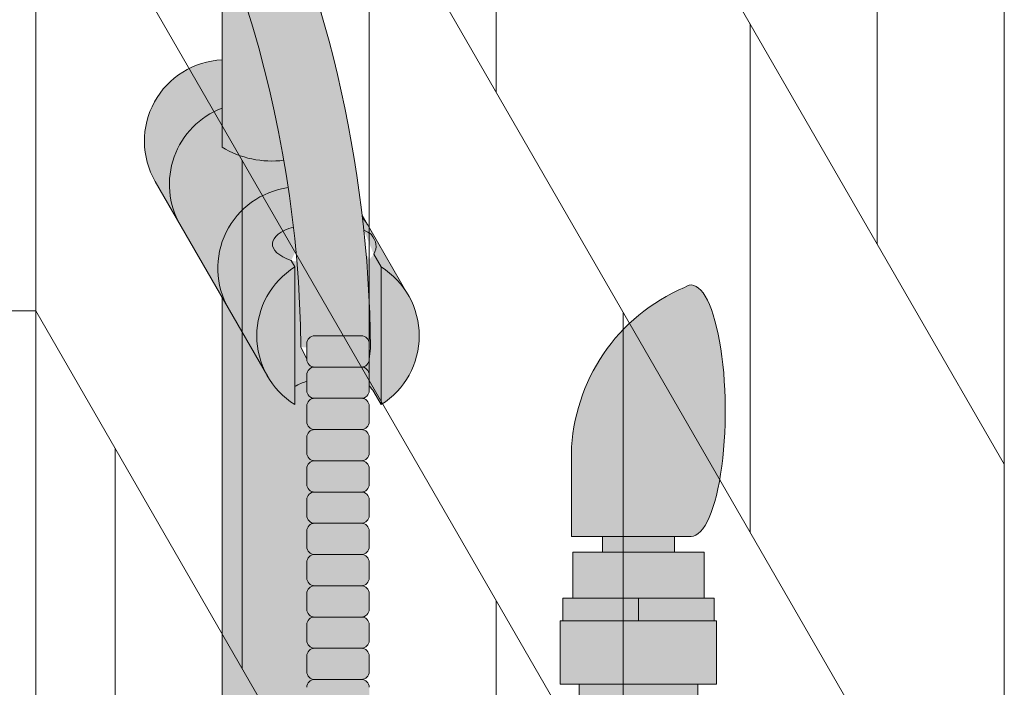
# Model space of a CAD drawing. Units: inches. Extents: x -4 to 891, y -14 to 291.
# Drawn here: x 365 to 373, y 240 to 245 of the extents above; entities that cross this region are included whole.
import ezdxf

# ---------------------------------------------------------------- set-up
doc = ezdxf.new("R2010")
doc.units = ezdxf.units.IN
doc.header["$LTSCALE"] = 0.375
doc.header["$MEASUREMENT"] = 0
doc.layers.add('FILL1', color=254, linetype='Continuous', lineweight=13)
doc.layers.add('OBJECT', color=7, linetype='Continuous', lineweight=13)

# ---------------------------------------------------------------- blocks, each defined once
blk = doc.blocks.new('ACXSYM1001 ISO')
at = {"layer": 'FILL1'}
h = blk.add_hatch(color=256, dxfattribs=at)
edge = h.paths.add_edge_path()
edge.add_ellipse((-0.15625, 43), major_axis=(2.057527433826359e-15, -0.7822822708438589), ratio=0.2795258894038889, start_angle=359.9999999999999, end_angle=539.9999999999992)
edge.add_ellipse((-0.15625, 43), major_axis=(2.057527433826359e-15, -0.7822822708438589), ratio=0.2795258894038889, start_angle=539.9999999999992, end_angle=581.1972659743215)
edge.add_line((-0.3002765529108729, 43.58862543093161), (-0.1562500000000808, 43.58862543093162))
edge.add_ellipse((-0.15625, 43), major_axis=(1.548178985423311e-15, -0.5886254309316294), ratio=0.2795258894038889, start_angle=0, end_angle=180, ccw=False)
edge.add_line((-0.15625, 42.41137456906836), (-0.3002765529107938, 42.41137456906836))
edge.add_ellipse((-0.15625, 43), major_axis=(2.057527433826359e-15, -0.7822822708438589), ratio=0.2795258894038889, start_angle=318.8027340256784, end_angle=359.9999999999999)
edge = h.paths.add_edge_path()
edge.add_ellipse((-0.15625, 43), major_axis=(1.548178985423311e-15, -0.5886254309316294), ratio=0.2795258894038889, start_angle=0, end_angle=180)
edge.add_line((-0.15625, 43.58862543093161), (-1.077571476022872, 43.58862543093162))
edge.add_line((-1.077571476022968, 43.58862543093161), (-1.077571476022968, 43.54663600975729))
edge.add_arc((-1.140071476022968, 43.54663600975732), 0.06250000000011369, 270.0000000001563, 359.99999999997397, ccw=False)
edge.add_arc((-1.14007147602274, 43.42163600975744), 0.06249999999977262, 2.5977442419389263e-11, 90.00000000015632, ccw=False)
edge.add_line((-1.077571476022968, 43.42163600975746), (-1.077571476022968, 43.29663600975741))
edge.add_arc((-1.140071476022968, 43.29663600975744), 0.06250000000011369, 270.0000000001563, 359.99999999997397, ccw=False)
edge.add_arc((-1.14007147602274, 43.17163600975755), 0.06249999999977262, 2.5977442419389263e-11, 90.00000000015632, ccw=False)
edge.add_line((-1.077571476022968, 43.17163600975758), (-1.077571476022968, 43.04663600975752))
edge.add_arc((-1.140071476022968, 43.04663600975755), 0.06250000000011369, 270.0000000001563, 359.99999999997397, ccw=False)
edge.add_arc((-1.14007147602274, 42.92163600975766), 0.06249999999977262, 2.5977442419389263e-11, 90.00000000015632, ccw=False)
edge.add_line((-1.077571476022968, 42.92163600975769), (-1.077571476022968, 42.79663600975763))
edge.add_arc((-1.140071476022968, 42.79663600975766), 0.06250000000011369, 270.0000000001563, 359.99999999997397, ccw=False)
edge.add_arc((-1.14007147602274, 42.67163600975778), 0.06249999999977262, 2.5977442419389263e-11, 90.00000000015632, ccw=False)
edge.add_line((-1.077571476022968, 42.6716360097578), (-1.077571476022968, 42.54663600975775))
edge.add_arc((-1.140071476022968, 42.54663600975778), 0.06250000000011369, 270.0000000001563, 359.99999999997397, ccw=False)
edge.add_arc((-1.14007147602274, 42.42163600975789), 0.06249999999977262, 2.5977442419389263e-11, 90.00000000015632, ccw=False)
edge.add_line((-1.077571476022968, 42.42163600975792), (-1.077571476022968, 42.41137456906837))
edge.add_line((-1.077571476022968, 42.41137456906836), (-0.1562500000001146, 42.41137456906834))
edge = h.paths.add_edge_path()
edge.add_ellipse((0, 43), major_axis=(2.057527433826359e-15, -0.7822822708438589), ratio=0.2795258894038889, start_angle=0, end_angle=180)
edge.add_line((0, 43.78228227084384), (-0.1562499999999796, 43.78228227084384))
edge.add_ellipse((-0.15625, 43), major_axis=(2.057527433826359e-15, -0.7822822708438589), ratio=0.2795258894038889, start_angle=359.99999999999994, end_angle=540, ccw=False)
edge.add_line((-0.15625, 42.21771772915613), (2.042810365310288e-14, 42.21771772915613))
h.paths.add_polyline_path([(-1.51507147602274, 40.98413600975854, -0.3436758862996572), (-1.575679548323706, 41.03137456906836), (-2.256250000000136, 41.03137456906836), (-2.256250000000136, 40.93137456906837), (-1.576808097752064, 40.93137456906834, -0.3690970550823461)])
h.paths.add_polyline_path([(-1.577571476022513, 41.17163600975843, -0.4142135623733614), (-1.515071476022513, 41.23413600975843, -0.4142135623728285), (-1.577571476022513, 41.29663600975832), (-1.577571476022513, 41.42163600975832, -0.4142135623733614), (-1.515071476022513, 41.48413600975832, -0.4142135623728285), (-1.577571476022513, 41.5466360097582), (-1.577571476022513, 41.6716360097582, -0.4142135623733614), (-1.515071476022513, 41.7341360097582, -0.4142135623728285), (-1.577571476022513, 41.79663600975809), (-1.577571476022513, 41.92163600975809, -0.4142135623733614), (-1.515071476022513, 41.98413600975809, -0.4142135623728285), (-1.577571476022513, 42.04663600975798), (-1.577571476022513, 42.17163600975798, -0.4142135623733614), (-1.515071476022513, 42.23413600975798, -0.4142135623728285), (-1.577571476022513, 42.29663600975786), (-1.577571476022513, 42.42163600975786, -0.1865065611288609), (-1.561328775461106, 42.46366590683908, 0.2350703940753952), (-2.256250000000136, 42.41137456906836), (-2.256250000000136, 41.03137456906836), (-1.575679548323706, 41.03137456906836, -0.06174758539234895), (-1.577571476022513, 41.04663600975843)])
edge = h.paths.add_edge_path()
edge.add_ellipse((-2.706249999999955, 43), major_axis=(1.548178985423311e-15, -0.5886254309316294), ratio=0.2795258894038889, start_angle=0, end_angle=179.9999999999999)
edge.add_ellipse((-2.706249999999955, 43), major_axis=(1.548178985423311e-15, -0.5886254309316294), ratio=0.2795258894038889, start_angle=179.9999999999999, end_angle=359.9999999999999)
edge = h.paths.add_edge_path()
edge.add_ellipse((-2.556250000000091, 43), major_axis=(1.548178985423311e-15, -0.5886254309316294), ratio=0.2795258894038889, start_angle=0, end_angle=180)
edge.add_line((-2.556250000000091, 43.58862543093161), (-2.706250000000068, 43.58862543093161))
edge.add_ellipse((-2.706249999999955, 43), major_axis=(1.548178985423311e-15, -0.5886254309316294), ratio=0.2795258894038889, start_angle=0, end_angle=179.9999999999999, ccw=False)
edge.add_line((-2.706249999999955, 42.41137456906836), (-2.556249999999975, 42.41137456906836))
edge = h.paths.add_edge_path()
edge.add_line((-1.577571476022513, 43.04663600975752), (-1.577571476022513, 43.17163600975752))
edge.add_arc((-1.515071476022513, 43.17163600975763), 0.06249999999988631, 90.00000000005213, 180.0000000001042, ccw=False)
edge.add_arc((-1.515071476022513, 43.29663600975741), 0.06249999999988633, 180, 269.9999999999479, ccw=False)
edge.add_line((-1.577571476022513, 43.29663600975741), (-1.577571476022513, 43.42163600975741))
edge.add_arc((-1.515071476022513, 43.42163600975752), 0.06249999999988631, 90.00000000005213, 180.0000000001042, ccw=False)
edge.add_arc((-1.51507147602274, 43.54663600975729), 0.06249999999988633, 194.7528066040111, 270.0000000000529, ccw=False)
edge.add_arc((-1.856250000000273, 44.26069742513616), 0.7821002272048913, 239.23997814117348, 291.0360442667646, ccw=False)
edge.add_line((-2.256250000000136, 43.58862543093161), (-2.556250000000122, 43.58862543093161))
edge.add_ellipse((-2.556250000000091, 43), major_axis=(1.548178985423311e-15, -0.5886254309316294), ratio=0.2795258894038889, start_angle=0, end_angle=180, ccw=False)
edge.add_line((-2.556250000000091, 42.41137456906836), (-2.256250000000105, 42.41137456906836))
edge.add_arc((-1.856250000000273, 41.73930257486381), 0.7821002272048914, 67.84652852047492, 120.7600218588266, ccw=False)
edge.add_arc((-1.51507147602274, 42.42163600975798), 0.0624999999998863, 89.99999999990638, 137.7413653225641, ccw=False)
edge.add_arc((-1.515071476022513, 42.54663600975775), 0.06249999999988633, 180, 269.999999999897, ccw=False)
edge.add_line((-1.577571476022513, 42.54663600975775), (-1.577571476022513, 42.67163600975775))
edge.add_arc((-1.515071476022513, 42.67163600975786), 0.06249999999988631, 90.00000000005213, 180.0000000001042, ccw=False)
edge.add_arc((-1.515071476022513, 42.79663600975763), 0.06249999999988633, 180, 269.9999999999479, ccw=False)
edge.add_line((-1.577571476022513, 42.79663600975763), (-1.577571476022513, 42.92163600975763))
edge.add_arc((-1.515071476022513, 42.92163600975775), 0.06249999999988631, 90.00000000005213, 180.0000000001042, ccw=False)
edge.add_arc((-1.515071476022513, 43.04663600975752), 0.06249999999988633, 180, 269.9999999999479, ccw=False)
h.paths.add_polyline_path([(-1.51507147602274, 50.73413600975408, -0.4142135623725954), (-1.577571476022513, 50.796636009754), (-1.577571476022513, 50.921636009754, -0.4142135623733614), (-1.515071476022513, 50.984136009754, -0.4142135623728285), (-1.577571476022513, 51.04663600975388), (-1.577571476022513, 51.17163600975388, -0.4142135623733614), (-1.515071476022513, 51.23413600975388, -0.4142135623728285), (-1.577571476022513, 51.29663600975377), (-1.577571476022513, 51.42163600975377, -0.4142135623733614), (-1.515071476022513, 51.48413600975377, -0.4142135623728285), (-1.577571476022513, 51.54663600975366), (-1.577571476022513, 51.67163600975366, -0.4142135623733614), (-1.515071476022513, 51.73413600975366, -0.4142135623728285), (-1.577571476022513, 51.79663600975354), (-1.577571476022513, 51.92163600975354, -0.4142135623733614), (-1.515071476022513, 51.98413600975354, -0.4142135623728285), (-1.577571476022513, 52.04663600975343), (-1.577571476022513, 52.17163600975343, -0.4142135623733614), (-1.515071476022513, 52.23413600975343, -0.4142135623728285), (-1.577571476022513, 52.29663600975331), (-1.577571476022513, 52.42163600975331, -0.4142135623733614), (-1.515071476022513, 52.48413600975331, -0.4142135623728285), (-1.577571476022513, 52.5466360097532), (-1.577571476022513, 52.6716360097532, -0.4142135623733614), (-1.515071476022513, 52.7341360097532, -0.4142135623728285), (-1.577571476022513, 52.79663600975309), (-1.577571476022513, 52.92163600975309, -0.4142135623733614), (-1.515071476022513, 52.98413600975309, -0.4142135623728285), (-1.577571476022513, 53.04663600975297), (-1.577571476022513, 53.17163600975297, -0.4142135623733614), (-1.515071476022513, 53.23413600975297, -0.4142135623728285), (-1.577571476022513, 53.29663600975286), (-1.577571476022513, 53.42163600975286, -0.4142135623733614), (-1.515071476022513, 53.48413600975286, -0.4142135623728285), (-1.577571476022513, 53.54663600975275), (-1.577571476022513, 53.67163600975275, -0.4142135623733614), (-1.515071476022513, 53.73413600975275, -0.4142135623728285), (-1.577571476022513, 53.79663600975263), (-1.577571476022513, 53.92163600975263, -0.4142135623733614), (-1.515071476022513, 53.98413600975263, -0.4142135623728285), (-1.577571476022513, 54.04663600975252), (-1.577571476022513, 54.17163600975252, -0.4142135623733614), (-1.515071476022513, 54.23413600975252, -0.4142135623728285), (-1.577571476022513, 54.2966360097524), (-1.577571476022513, 54.4216360097524, -0.4142135623733614), (-1.515071476022513, 54.4841360097524, -0.4142135623728285), (-1.577571476022513, 54.54663600975229), (-1.577571476022513, 54.67163600975229, -0.4142135623733614), (-1.515071476022513, 54.73413600975229, -0.4142135623728285), (-1.577571476022513, 54.79663600975218), (-1.577571476022513, 54.92163600975218, -0.4142135623733614), (-1.515071476022513, 54.98413600975218, -0.4142135623728285), (-1.577571476022513, 55.04663600975206), (-1.577571476022513, 55.17163600975206, -0.4142135623733614), (-1.515071476022513, 55.23413600975206, -0.4142135623728285), (-1.577571476022513, 55.29663600975195), (-1.577571476022513, 55.42163600975195, -0.4142135623733614), (-1.515071476022513, 55.48413600975195, -0.4142135623728285), (-1.577571476022513, 55.54663600975184), (-1.577571476022513, 55.67163600975184, -0.4142135623733614), (-1.515071476022513, 55.73413600975184, -0.4142135623728285), (-1.577571476022513, 55.79663600975172), (-1.577571476022513, 55.92163600975172, -0.4142135623733614), (-1.515071476022513, 55.98413600975172, -0.4142135623728285), (-1.577571476022513, 56.04663600975161), (-1.577571476022513, 56.17163600975161, -0.4142135623733614), (-1.515071476022513, 56.23413600975161, -0.4142135623728285), (-1.577571476022513, 56.2966360097515), (-1.577571476022513, 56.4216360097515, -0.4142135623733614), (-1.515071476022513, 56.4841360097515, -0.4142135623728285), (-1.577571476022513, 56.54663600975138), (-1.577571476022513, 56.67163600975138, -0.4142135623733614), (-1.515071476022513, 56.73413600975138, -0.4142135623728285), (-1.577571476022513, 56.79663600975127), (-1.577571476022513, 56.92163600975127, -0.4142135623733614), (-1.515071476022513, 56.98413600975127, -0.4142135623728285), (-1.577571476022513, 57.04663600975115), (-1.577571476022513, 57.17163600975115, -0.4142135623733614), (-1.515071476022513, 57.23413600975115, -0.4142135623728285), (-1.577571476022513, 57.29663600975104), (-1.577571476022513, 57.42163600975104, -0.4142135623733614), (-1.515071476022513, 57.48413600975104, -0.4142135623728285), (-1.577571476022513, 57.54663600975093), (-1.577571476022513, 57.6192488724908, 0.05940806982339353), (-1.672571476022767, 57.57838898238174), (-1.672571476022767, 57.4332503591844, -0.1225301459053211), (-1.890487988482619, 57.65913600975082), (-2.256250000000136, 58.29265439717773), (-2.256250000000136, 43.58862543093161, 0.2291887004457892), (-1.577571476022513, 43.52993135745956), (-1.577571476022513, 43.67163600975729, -0.4142135623733614), (-1.515071476022513, 43.73413600975729, -0.4142135623728285), (-1.577571476022513, 43.79663600975718), (-1.577571476022513, 43.92163600975718, -0.4142135623733614), (-1.515071476022513, 43.98413600975718, -0.4142135623728285), (-1.577571476022513, 44.04663600975707), (-1.577571476022513, 44.17163600975707, -0.4142135623733614), (-1.515071476022513, 44.23413600975707, -0.4142135623728285), (-1.577571476022513, 44.29663600975695), (-1.577571476022513, 44.42163600975695, -0.4142135623733614), (-1.515071476022513, 44.48413600975695, -0.4142135623728285), (-1.577571476022513, 44.54663600975684), (-1.577571476022513, 44.67163600975684, -0.4142135623733614), (-1.515071476022513, 44.73413600975684, -0.4142135623728285), (-1.577571476022513, 44.79663600975672), (-1.577571476022513, 44.92163600975672, -0.4142135623733614), (-1.515071476022513, 44.98413600975672, -0.4142135623728285), (-1.577571476022513, 45.04663600975661), (-1.577571476022513, 45.17163600975661, -0.4142135623733614), (-1.515071476022513, 45.23413600975661, -0.4142135623728285), (-1.577571476022513, 45.2966360097565), (-1.577571476022513, 45.4216360097565, -0.4142135623733614), (-1.515071476022513, 45.4841360097565, -0.4142135623728285), (-1.577571476022513, 45.54663600975638), (-1.577571476022513, 45.67163600975638, -0.4142135623733614), (-1.515071476022513, 45.73413600975638, -0.4142135623728285), (-1.577571476022513, 45.79663600975627), (-1.577571476022513, 45.92163600975627, -0.4142135623733614), (-1.515071476022513, 45.98413600975627, -0.4142135623728285), (-1.577571476022513, 46.04663600975616), (-1.577571476022513, 46.17163600975616, -0.4142135623733614), (-1.515071476022513, 46.23413600975616, -0.4142135623728285), (-1.577571476022513, 46.29663600975604), (-1.577571476022513, 46.42163600975604, -0.4142135623733614), (-1.515071476022513, 46.48413600975604, -0.4142135623728285), (-1.577571476022513, 46.54663600975593), (-1.577571476022513, 46.67163600975593, -0.4142135623733614), (-1.515071476022513, 46.73413600975593, -0.4142135623728285), (-1.577571476022513, 46.79663600975582), (-1.577571476022513, 46.92163600975582, -0.4142135623733614), (-1.515071476022513, 46.98413600975582, -0.4142135623728285), (-1.577571476022513, 47.0466360097557), (-1.577571476022513, 47.1716360097557, -0.4142135623733614), (-1.515071476022513, 47.2341360097557, -0.4142135623728285), (-1.577571476022513, 47.29663600975559), (-1.577571476022513, 47.42163600975559, -0.4142135623733614), (-1.515071476022513, 47.48413600975559, -0.4142135623728285), (-1.577571476022513, 47.54663600975547), (-1.577571476022513, 47.67163600975547, -0.4142135623733614), (-1.515071476022513, 47.73413600975547, -0.4142135623728285), (-1.577571476022513, 47.79663600975536), (-1.577571476022513, 47.92163600975536, -0.4142135623733614), (-1.515071476022513, 47.98413600975536, -0.4142135623728285), (-1.577571476022513, 48.04663600975525), (-1.577571476022513, 48.17163600975525, -0.4142135623733614), (-1.515071476022513, 48.23413600975525, -0.4142135623728285), (-1.577571476022513, 48.29663600975513), (-1.577571476022513, 48.42163600975513, -0.4142135623733614), (-1.515071476022513, 48.48413600975513, -0.4142135623728285), (-1.577571476022513, 48.54663600975502), (-1.577571476022513, 48.67163600975502, -0.4142135623733614), (-1.515071476022513, 48.73413600975502, -0.4142135623728285), (-1.577571476022513, 48.79663600975491), (-1.577571476022513, 48.92163600975491, -0.4142135623733614), (-1.515071476022513, 48.98413600975491, -0.4142135623728285), (-1.577571476022513, 49.04663600975479), (-1.577571476022513, 49.17163600975479, -0.4142135623733614), (-1.515071476022513, 49.23413600975479, -0.4142135623728285), (-1.577571476022513, 49.29663600975468), (-1.577571476022513, 49.42163600975468, -0.4142135623733614), (-1.515071476022513, 49.48413600975468, -0.4142135623728285), (-1.577571476022513, 49.54663600975456), (-1.577571476022513, 49.67163600975456, -0.4142135623733614), (-1.515071476022513, 49.73413600975456, -0.4142135623728285), (-1.577571476022513, 49.79663600975445), (-1.577571476022513, 49.92163600975445, -0.4142135623733614), (-1.515071476022513, 49.98413600975445, -0.4142135623728285), (-1.577571476022513, 50.04663600975434), (-1.577571476022513, 50.17163600975434, -0.4142135623733614), (-1.515071476022513, 50.23413600975434, -0.4142135623728285), (-1.577571476022513, 50.29663600975422), (-1.577571476022513, 50.42163600975422, -0.4142135623733614), (-1.515071476022513, 50.48413600975422, -0.4142135623728285), (-1.577571476022513, 50.54663600975411), (-1.577571476022513, 50.67163600975411, -0.4142135623730618)])
h.paths.add_polyline_path([(-0.9825714760227129, 58.53502166031726), (-0.9825714760227129, 57.4332503591844, 0.5536539201672663)])
edge = h.paths.add_edge_path()
edge.add_line((-0.9825714760227129, 58.53502166031726), (-1.041290972436716, 58.63672681150118))
edge.add_ellipse((-1.432698030150277, 58.71710619329099), major_axis=(-0.4095120590852526, 0.02299490149120434), ratio=0.5329875653828079, start_angle=164.5302877054035, end_angle=207.3390431815905)
edge.add_ellipse((-1.432698030150277, 58.71710619329099), major_axis=(-0.420280991040271, 0.0019046887257729), ratio=0.4051410717308518, start_angle=208.5911171265289, end_angle=222.2267259898803)
edge.add_arc((-10.9754925462571, 57.79791828229332), 9.908439553263221, 0.5106068524829084, 5.979640259197026, ccw=False)
edge.add_line((-1.067446452830609, 57.88621885536105), (-1.077571476022966, 57.7966360097508))
edge.add_arc((-1.140071476022968, 57.79663600975084), 0.06250000000011369, 270.0000000001563, 359.99999999997397, ccw=False)
edge.add_arc((-1.14007147602274, 57.67163600975096), 0.06249999999977262, 2.5977442419389263e-11, 90.00000000015632, ccw=False)
edge.add_line((-1.077571476022968, 57.67163600975098), (-1.077571476022968, 57.58464015450948))
edge.add_arc((-1.354247897043933, 57.34451809077609), 0.3663447112223964, 31.320931009967296, 40.954074782918724, ccw=False)
edge.add_line((-1.041290972436627, 57.53495551036832), (-0.9825714760226276, 57.43325035918442))
edge.add_line((-0.9825714760227129, 57.43325035918443), (-0.982571476022712, 58.53502166031727))
edge = h.paths.add_edge_path()
edge.add_arc((-1.640071476022513, 58.525401887116), 0.6500000000000019, 30.00000000000805, 38.59358331265985)
edge.add_arc((-10.9754925462571, 57.79791828229347), 9.90843955326322, 5.979640259196117, 6.5656604268257865, ccw=False)
edge.add_ellipse((-1.432698030150277, 58.71710619329099), major_axis=(-0.420280991040271, 0.0019046887257729), ratio=0.4051410717308518, start_angle=208.5911171265289, end_angle=222.2267259898803, ccw=False)
edge.add_ellipse((-1.432698030150277, 58.71710619329099), major_axis=(-0.4095120590852526, 0.02299490149120434), ratio=0.5329875653828079, start_angle=164.5302877054035, end_angle=207.3390431815905, ccw=False)
edge.add_line((-1.041290972436627, 58.63672681150118), (-0.9825714760226205, 58.53502166031727))
edge.add_arc((-1.32757147602274, 57.98413600975084), 0.6499999999999975, 29.99999999999892, 57.94255660378599, ccw=False)
edge.add_line((-0.7646549635628617, 58.30913600975083), (-1.077154963562847, 58.8504018871161))
edge = h.paths.add_edge_path()
edge.add_ellipse((-1.432698030150277, 58.71710619329099), major_axis=(-0.420280991040271, 0.0019046887257729), ratio=0.4051410717308518, start_angle=306.92397342878553, end_angle=410.0763599843474, ccw=False)
edge.add_arc((-10.9754925462571, 57.79791828229338), 9.350796431797162, 6.487135436058163, 8.435949464178533)
edge.add_arc((-1.64007147602274, 58.52540188711609), 0.6499999999999986, 97.58480326027079, 209.9999999999996)
edge.add_line((-2.202987988482619, 58.20040188711607), (-1.890487988482636, 57.65913600975082))
edge.add_arc((-1.32757147602274, 57.98413600975084), 0.6499999999999979, 122.05744339621279, 209.9999999999997, ccw=False)
edge.add_line((-1.672571476022767, 58.53502166031726), (-1.703011917565764, 58.58774605167454))
edge = h.paths.add_edge_path()
edge.add_ellipse((-1.432698030150277, 58.71710619329099), major_axis=(-0.420280991040271, 0.0019046887257729), ratio=0.4051410717308518, start_angle=306.9239734287855, end_angle=410.0763599843474)
edge.add_line((-1.703011917565618, 58.58774605167457), (-1.672571476022624, 58.53502166031726))
edge.add_line((-1.672571476022767, 58.53502166031726), (-1.672571476022767, 57.57838898238172))
edge.add_arc((-1.453732453170005, 57.20045253125713), 0.4367224278780759, 106.47306722816529, 120.07241013194539, ccw=False)
edge.add_line((-1.577571476022513, 57.6192488724908), (-1.577571476022513, 57.67163600975093))
edge.add_arc((-1.515071476022513, 57.67163600975104), 0.06249999999988631, 90.00000000005213, 180.0000000001042, ccw=False)
edge.add_arc((-1.51507147602274, 57.79663600975081), 0.06249999999988633, 180, 270.0000000000521, ccw=False)
edge.add_line((-1.577571476022513, 57.79663600975081), (-1.625204398864835, 57.89541428039223))
edge.add_arc((-10.9754925462571, 57.79791828229338), 9.35079643179716, 0.5974047738893864, 6.48713543605834)
h.paths.add_polyline_path([(-1.672571476022767, 58.53502166031726, 0.5536539201672658), (-1.672571476022767, 57.4332503591844)])
h.paths.add_polyline_path([(-1.760953348548583, 59.38840917594933, -0.1662606173095007), (-2.256250000000136, 59.49260988744561), (-2.256250000000136, 59.80501724449826, 0.4631335347233728), (-2.590487988482664, 58.87157157504905), (-2.202987988482619, 58.20040188711607, -0.5340354893146482), (-1.725867239578974, 59.16971476682266, 0.005921923508684469)])
h.paths.add_polyline_path([(-2.256250000000136, 61.17611355913121), (-2.256250000000136, 59.49260988744561, 0.1662606173095014), (-1.760953348548583, 59.38840917594933, 0.04971860678681897)])
h.paths.add_polyline_path([(-2.256250000000136, 60.19234876857359, 0.5627310942029502), (-2.790487988482482, 59.21798173656282), (-2.590487988482664, 58.87157157504905, -0.4631335347233728), (-2.256250000000136, 59.80501724449826)])
h.paths.add_polyline_path([(-1.456249999999955, 66.03637456906814, 0.2750705825011218), (-2.256250000000136, 66.03637456906834), (-2.256250000000136, 62.50450768441993, -0.05349203303745456), (-1.456249999999955, 60.54768113137663)])
edge = h.paths.add_edge_path()
edge.add_ellipse((-2.706249999999955, 66.62499999999999), major_axis=(1.548178985423311e-15, -0.5886254309316294), ratio=0.2795258894038889, start_angle=0, end_angle=179.9999999999999)
edge.add_ellipse((-2.706249999999955, 66.62499999999999), major_axis=(1.548178985423311e-15, -0.5886254309316294), ratio=0.2795258894038889, start_angle=179.9999999999999, end_angle=359.9999999999999)
edge = h.paths.add_edge_path()
edge.add_ellipse((-2.556250000000091, 66.62499999999999), major_axis=(1.548178985423311e-15, -0.5886254309316294), ratio=0.2795258894038889, start_angle=0, end_angle=180)
edge.add_line((-2.556250000000091, 67.21362543093161), (-2.706250000000083, 67.2136254309316))
edge.add_ellipse((-2.706249999999955, 66.62499999999999), major_axis=(1.548178985423311e-15, -0.5886254309316294), ratio=0.2795258894038889, start_angle=0, end_angle=179.9999999999999, ccw=False)
edge.add_line((-2.706249999999955, 66.03637456906836), (-2.55624999999997, 66.03637456906836))
edge = h.paths.add_edge_path()
edge.add_ellipse((-0.15625, 66.62499999999999), major_axis=(1.548178985423311e-15, -0.5886254309316294), ratio=0.2795258894038889, start_angle=0, end_angle=180)
edge.add_line((-0.15625, 67.21362543093161), (-1.456250000000328, 67.21362543093161))
edge.add_arc((-1.856250000000273, 67.88569742513617), 0.7821002272048913, 239.2399781411743, 300.76002185882567, ccw=False)
edge.add_line((-2.256250000000136, 67.21362543093161), (-2.55625000000016, 67.21362543093161))
edge.add_ellipse((-2.556250000000091, 66.62499999999999), major_axis=(1.548178985423311e-15, -0.5886254309316294), ratio=0.2795258894038889, start_angle=0, end_angle=180, ccw=False)
edge.add_line((-2.556250000000091, 66.03637456906836), (-2.256250000000122, 66.03637456906836))
edge.add_arc((-1.856250000000273, 65.3643025748638), 0.7821002272048913, 59.23997814117428, 120.7600218588257, ccw=False)
edge.add_line((-1.456250000000409, 66.03637456906836), (-0.1562500000000631, 66.03637456906837))
edge = h.paths.add_edge_path()
edge.add_ellipse((0, 66.62499999999999), major_axis=(2.057527433826359e-15, -0.7822822708438589), ratio=0.2795258894038889, start_angle=0, end_angle=180)
edge.add_line((0, 67.40728227084385), (-0.156250000000016, 67.40728227084385))
edge.add_ellipse((-0.15625, 66.62499999999999), major_axis=(2.057527433826359e-15, -0.7822822708438589), ratio=0.2795258894038889, start_angle=359.99999999999994, end_angle=540, ccw=False)
edge.add_line((-0.15625, 65.84271772915612), (-4.263256414560601e-14, 65.84271772915612))
edge = h.paths.add_edge_path()
edge.add_ellipse((-0.15625, 66.62499999999999), major_axis=(2.057527433826359e-15, -0.7822822708438589), ratio=0.2795258894038889, start_angle=359.9999999999999, end_angle=540)
edge.add_ellipse((-0.15625, 66.62499999999999), major_axis=(2.057527433826359e-15, -0.7822822708438589), ratio=0.2795258894038889, start_angle=540, end_angle=581.1972659743215)
edge.add_line((-0.3002765529108729, 67.21362543093161), (-0.1562500000000613, 67.21362543093161))
edge.add_ellipse((-0.15625, 66.62499999999999), major_axis=(1.548178985423311e-15, -0.5886254309316294), ratio=0.2795258894038889, start_angle=0, end_angle=180, ccw=False)
edge.add_line((-0.15625, 66.03637456906837), (-0.3002765529107538, 66.03637456906837))
edge.add_ellipse((-0.15625, 66.62499999999999), major_axis=(2.057527433826359e-15, -0.7822822708438589), ratio=0.2795258894038889, start_angle=318.8027340256784, end_angle=359.9999999999999)
h.paths.add_polyline_path([(-1.456249999999955, 68.59362543093164), (-2.256250000000136, 68.5936254309316), (-2.256250000000136, 67.21362543093161, 0.2750705825011097), (-1.456249999999955, 67.21362543093183)])
h.paths.add_polyline_path([(-1.456249999999955, 68.69362543093162), (-2.256250000000136, 68.69362543093162), (-2.256250000000136, 68.59362543093161), (-1.456249999999955, 68.59362543093162)])
h = blk.add_hatch(color=256, dxfattribs=at)
edge = h.paths.add_edge_path()
edge.add_arc((-4.767229225412166, 63.25703961661145), 2.275986276339472, 90.39869806243829, 99.66055371102611)
edge.add_arc((-5.128187769898204, 65.37752326196475), 0.1249999999889725, 99.66055371111592, 209.0109927275483)
edge.add_ellipse((-4.655013401480119, 64.26653625416787), major_axis=(-0.5824902028853103, 1.050364830897507), ratio=0.1235954645628551, start_angle=180, end_angle=360, ccw=False)
edge.add_line((-4.072523198594808, 63.2161714232704), (-3.82608577787687, 63.29045738453667))
edge.add_arc((-3.681779759096344, 62.81173431955705), 0.4999999999997292, 34.505260951094215, 106.7748789717732, ccw=False)
edge.add_arc((-10.9754925462571, 57.79791828229281), 9.350796431797196, 0.5974047738923218, 34.50526095109808, ccw=False)
edge.add_arc((-1.301278563119467, 60.62318027542949), 2.746931974175076, 263.2277649749564, 274.8832029711888)
edge.add_arc((-10.9754925462571, 57.79791828229298), 9.908439553263303, 0.5106068524847356, 51.3203972662039)
h = blk.add_hatch(color=256, dxfattribs=at)
edge = h.paths.add_edge_path()
edge.add_ellipse((1.5, 57.38483816055299), major_axis=(0, 1.006024883114293), ratio=0.2714893086483227, start_angle=180, end_angle=371.370484525446)
edge.add_arc((2.026114346134136, 57.00309422033047), 1.485881408263472, 112.9740916638058, 178.5739790252912)
edge.add_line((0.5406931290567627, 57.04007214994715), (0.5406931290567627, 56.3788132774387))
edge.add_line((0.5406931290567627, 56.37881327743872), (1.5, 56.37881327743875))
for points in [[(-1.14007147602274, 57.73413600975093, 0.414213562370964), (-1.077571476022968, 57.79663600975115), (-1.077571476022968, 57.92163600975104, 0.4142135623728286), (-1.140071476022513, 57.98413600975087), (-1.515071476022968, 57.98413600975081, 0.4142135623709642), (-1.577571476022513, 57.92163600975081), (-1.577571476022513, 57.7966360097507, 0.4142135623720294), (-1.51507147602274, 57.73413600975093)], [(-1.14007147602274, 57.48413600975104, 0.414213562370964), (-1.077571476022968, 57.54663600975127), (-1.077571476022968, 57.67163600975115, 0.4142135623725622), (-1.140071476022513, 57.73413600975093), (-1.515071476022968, 57.73413600975093, 0.4142135623709642), (-1.577571476022513, 57.67163600975093), (-1.577571476022513, 57.54663600975081, 0.4142135623720294), (-1.51507147602274, 57.48413600975104)], [(-1.14007147602274, 57.23413600975115, 0.414213562370964), (-1.077571476022968, 57.29663600975138), (-1.077571476022968, 57.42163600975127, 0.4142135623725622), (-1.140071476022513, 57.48413600975104), (-1.515071476022968, 57.48413600975104, 0.4142135623709642), (-1.577571476022513, 57.42163600975104), (-1.577571476022513, 57.29663600975093, 0.4142135623720294), (-1.51507147602274, 57.23413600975115)], [(-1.14007147602274, 56.98413600975127, 0.414213562370964), (-1.077571476022968, 57.0466360097515), (-1.077571476022968, 57.17163600975138, 0.4142135623725622), (-1.140071476022513, 57.23413600975115), (-1.515071476022968, 57.23413600975115, 0.4142135623709642), (-1.577571476022513, 57.17163600975115), (-1.577571476022513, 57.04663600975104, 0.4142135623720294), (-1.51507147602274, 56.98413600975127)], [(-1.14007147602274, 56.73413600975138, 0.414213562370964), (-1.077571476022968, 56.79663600975161), (-1.077571476022968, 56.9216360097515, 0.4142135623725622), (-1.140071476022513, 56.98413600975127), (-1.515071476022968, 56.98413600975127, 0.4142135623709642), (-1.577571476022513, 56.92163600975127), (-1.577571476022513, 56.79663600975115, 0.4142135623720294), (-1.51507147602274, 56.73413600975138)], [(-1.14007147602274, 56.4841360097515, 0.414213562370964), (-1.077571476022968, 56.54663600975172), (-1.077571476022968, 56.67163600975161, 0.4142135623725622), (-1.140071476022513, 56.73413600975138), (-1.515071476022968, 56.73413600975138, 0.4142135623709642), (-1.577571476022513, 56.67163600975138), (-1.577571476022513, 56.54663600975127, 0.4142135623720294), (-1.51507147602274, 56.4841360097515)], [(-1.14007147602274, 56.23413600975161, 0.414213562370964), (-1.077571476022968, 56.29663600975184), (-1.077571476022968, 56.42163600975172, 0.4142135623725622), (-1.140071476022513, 56.4841360097515), (-1.515071476022968, 56.4841360097515, 0.4142135623709642), (-1.577571476022513, 56.4216360097515), (-1.577571476022513, 56.29663600975138, 0.4142135623720294), (-1.51507147602274, 56.23413600975161)], [(1.365693129056126, 56.25381327743855), (1.365693129056581, 56.37881327743872), (0.7906931290569901, 56.37881327743872), (0.7906931290567627, 56.25381327743855)], [(-1.14007147602274, 55.98413600975172, 0.414213562370964), (-1.077571476022968, 56.04663600975195), (-1.077571476022968, 56.17163600975184, 0.4142135623725622), (-1.140071476022513, 56.23413600975161), (-1.515071476022968, 56.23413600975161, 0.4142135623709642), (-1.577571476022513, 56.17163600975161), (-1.577571476022513, 56.0466360097515, 0.4142135623720294), (-1.51507147602274, 55.98413600975172)], [(1.603193129056535, 55.88381327743855), (1.603193129056535, 56.25381327743855), (0.5531931290565808, 56.25381327743855), (0.5531931290563534, 55.88381327743855)], [(-1.14007147602274, 55.73413600975184, 0.414213562370964), (-1.077571476022968, 55.79663600975206), (-1.077571476022968, 55.92163600975195, 0.4142135623725622), (-1.140071476022513, 55.98413600975172), (-1.515071476022968, 55.98413600975172, 0.4142135623709642), (-1.577571476022513, 55.92163600975172), (-1.577571476022513, 55.79663600975161, 0.4142135623720294), (-1.51507147602274, 55.73413600975184)], [(-1.14007147602274, 55.48413600975195, 0.414213562370964), (-1.077571476022968, 55.54663600975218), (-1.077571476022968, 55.67163600975206, 0.4142135623725622), (-1.140071476022513, 55.73413600975184), (-1.515071476022968, 55.73413600975184, 0.4142135623709642), (-1.577571476022513, 55.67163600975184), (-1.577571476022513, 55.54663600975172, 0.4142135623720294), (-1.51507147602274, 55.48413600975195)]]:
    blk.add_hatch(color=256, dxfattribs=at).paths.add_polyline_path(points)
h = blk.add_hatch(color=256, dxfattribs=at)
h.paths.add_polyline_path([(0.5531931290563534, 55.88381327743855), (0.4731931290561988, 55.88381327743855), (0.4731931290561988, 55.70381327743871), (1.07819312905599, 55.70381327743866), (1.078193129056217, 55.88381327743855)])
h.paths.add_polyline_path([(1.078193129056444, 55.88381327743855), (1.078193129056217, 55.70381327743866), (1.683193129056235, 55.7038132774386), (1.683193129056235, 55.88381327743855), (1.603193129056535, 55.88381327743861)])
h = blk.add_hatch(color=256, dxfattribs=at)
h.paths.add_polyline_path([(1.494193129056839, 54.85381327743858), (0.6621931290569592, 54.85381327743863), (0.6621931290565044, 54.76881327743854), (1.494193129056612, 54.76881327743854)])
h.paths.add_polyline_path([(1.553193129056353, 55.19681327743854), (0.6031931290565353, 55.19681327743854), (0.603193129056308, 54.85381327743863), (0.6621931290567318, 54.85381327743863), (1.494193129056612, 54.85381327743858), (1.553193129056126, 54.85381327743858)])
h.paths.add_polyline_path([(1.704193129056421, 55.70381327743854), (1.683193129056235, 55.7038132774386), (0.4731931290561988, 55.70381327743871), (0.452193129056468, 55.70381327743871), (0.452193129056468, 55.19681327743859), (0.6031931290565353, 55.19681327743859), (1.553193129056353, 55.19681327743854), (1.704193129056648, 55.19681327743854)])
h = blk.add_hatch(color=256, dxfattribs=at)
h.paths.add_polyline_path([(-1.14007147602274, 55.23413600975206, 0.414213562370964), (-1.077571476022968, 55.29663600975229), (-1.077571476022968, 55.42163600975218, 0.4142135623725622), (-1.140071476022513, 55.48413600975195), (-1.515071476022968, 55.48413600975195, 0.4142135623709642), (-1.577571476022513, 55.42163600975195), (-1.577571476022513, 55.29663600975184, 0.4142135623720294), (-1.51507147602274, 55.23413600975206)])
h.paths.add_polyline_path([(-1.14007147602274, 54.98413600975218, 0.414213562370964), (-1.077571476022968, 55.0466360097524), (-1.077571476022968, 55.17163600975229, 0.4142135623725622), (-1.140071476022513, 55.23413600975206), (-1.515071476022968, 55.23413600975206, 0.4142135623709642), (-1.577571476022513, 55.17163600975206), (-1.577571476022513, 55.04663600975195, 0.4142135623720294), (-1.51507147602274, 54.98413600975218)])
h.paths.add_polyline_path([(-1.14007147602274, 54.73413600975229, 0.414213562370964), (-1.077571476022968, 54.79663600975252), (-1.077571476022968, 54.9216360097524, 0.4142135623725622), (-1.140071476022513, 54.98413600975218), (-1.515071476022968, 54.98413600975218, 0.4142135623709642), (-1.577571476022513, 54.92163600975218), (-1.577571476022513, 54.79663600975206, 0.4142135623720294), (-1.51507147602274, 54.73413600975229)])
h.paths.add_polyline_path([(-1.14007147602274, 54.4841360097524, 0.414213562370964), (-1.077571476022968, 54.54663600975263), (-1.077571476022968, 54.67163600975252, 0.4142135623725622), (-1.140071476022513, 54.73413600975229), (-1.515071476022968, 54.73413600975229, 0.4142135623709642), (-1.577571476022513, 54.67163600975229), (-1.577571476022513, 54.54663600975218, 0.4142135623720294), (-1.51507147602274, 54.4841360097524)])
h.paths.add_polyline_path([(-1.14007147602274, 54.23413600975252, 0.414213562370964), (-1.077571476022968, 54.29663600975275), (-1.077571476022968, 54.42163600975263, 0.4142135623725622), (-1.140071476022513, 54.4841360097524), (-1.515071476022968, 54.4841360097524, 0.4142135623709642), (-1.577571476022513, 54.4216360097524), (-1.577571476022513, 54.29663600975229, 0.4142135623720294), (-1.51507147602274, 54.23413600975252)])
h.paths.add_polyline_path([(-1.14007147602274, 53.98413600975263, 0.414213562370964), (-1.077571476022968, 54.04663600975286), (-1.077571476022968, 54.17163600975275, 0.4142135623725622), (-1.140071476022513, 54.23413600975252), (-1.515071476022968, 54.23413600975252, 0.4142135623709642), (-1.577571476022513, 54.17163600975252), (-1.577571476022513, 54.0466360097524, 0.4142135623720294), (-1.51507147602274, 53.98413600975263)])
h.paths.add_polyline_path([(-1.14007147602274, 53.73413600975275, 0.414213562370964), (-1.077571476022968, 53.79663600975297), (-1.077571476022968, 53.92163600975286, 0.4142135623725622), (-1.140071476022513, 53.98413600975263), (-1.515071476022968, 53.98413600975263, 0.4142135623709642), (-1.577571476022513, 53.92163600975263), (-1.577571476022513, 53.79663600975252, 0.4142135623720294), (-1.51507147602274, 53.73413600975275)])
h.paths.add_polyline_path([(-1.14007147602274, 53.48413600975286, 0.414213562370964), (-1.077571476022968, 53.54663600975309), (-1.077571476022968, 53.67163600975297, 0.4142135623725622), (-1.140071476022513, 53.73413600975275), (-1.515071476022968, 53.73413600975275, 0.4142135623709642), (-1.577571476022513, 53.67163600975275), (-1.577571476022513, 53.54663600975263, 0.4142135623720294), (-1.51507147602274, 53.48413600975286)])
h.paths.add_polyline_path([(-1.515071476022968, 53.48413600975286, 0.4142135623709642), (-1.577571476022513, 53.42163600975286), (-1.577571476022513, 53.29663600975275, 0.4142135623720294), (-1.51507147602274, 53.23413600975297), (-1.14007147602274, 53.23413600975297, 0.414213562370964), (-1.077571476022968, 53.2966360097532), (-1.077571476022968, 53.42163600975309, 0.4142135623725622), (-1.140071476022513, 53.48413600975286)])
at = {"layer": 'OBJECT'}
for p, q in [((-2.256250000000136, 61.17611355913121), (-2.256250000000136, 59.49260988744561)), ((-2.790487988482482, 59.21798173656282), (-1.890487988482619, 57.65913600975082)), ((-1.134157298939044, 58.94913282813781), (-0.7646549635628617, 58.30913600975083)), ((-1.703011917565618, 58.58774605167457), (-1.672571476022767, 58.53502166031726)), ((-1.041290972436627, 58.63672681150118), (-0.9825714760227129, 58.53502166031726)), ((-1.672571476022767, 57.4332503591844), (-1.672571476022767, 58.53502166031726)), ((-0.9825714760227129, 57.4332503591844), (-0.9825714760227129, 58.53502166031726)), ((-2.256250000000136, 58.29265439717773), (-2.256250000000136, 43.58862543093161)), ((-1.515071476022513, 57.98413600975081), (-1.140071476022968, 57.98413600975087)), ((-1.62520439886498, 57.89541428039223), (-1.577571476022513, 57.79663600975081)), ((-1.577571476022513, 57.92163600975081), (-1.577571476022513, 57.79663600975081)), ((-1.077571476022968, 57.92163600975087), (-1.077571476022968, 57.79663600975081)), ((-1.067446452830609, 57.88621885536105), (-1.077571476022968, 57.79663600975081)), ((-1.140071476022968, 57.73413600975093), (-1.515071476022513, 57.73413600975093)), ((-1.577571476022513, 57.67163600975093), (-1.577571476022513, 57.54663600975093)), ((-1.077571476022968, 57.67163600975098), (-1.077571476022968, 57.54663600975093)), ((-1.140071476022968, 57.48413600975104), (-1.515071476022513, 57.48413600975104)), ((-1.041290972436627, 57.53495551036832), (-0.9825714760227129, 57.4332503591844)), ((-1.577571476022513, 57.42163600975104), (-1.577571476022513, 57.29663600975104)), ((-1.077571476022968, 57.4216360097511), (-1.077571476022968, 57.29663600975104)), ((-1.140071476022968, 57.23413600975115), (-1.515071476022513, 57.23413600975115)), ((-1.577571476022513, 57.17163600975115), (-1.577571476022513, 57.04663600975115)), ((-1.077571476022968, 57.17163600975121), (-1.077571476022968, 57.04663600975115)), ((0.5406931290567627, 56.37881327743872), (0.5406931290567627, 57.04007214994573)), ((-1.577571476022513, 56.92163600975127), (-1.577571476022513, 56.79663600975127)), ((-1.140071476022968, 56.98413600975127), (-1.515071476022513, 56.98413600975127)), ((-1.077571476022968, 56.92163600975132), (-1.077571476022968, 56.79663600975127)), ((-1.140071476022968, 56.73413600975138), (-1.515071476022513, 56.73413600975138)), ((-1.577571476022513, 56.67163600975138), (-1.577571476022513, 56.54663600975138)), ((-1.077571476022968, 56.67163600975144), (-1.077571476022968, 56.54663600975138)), ((-1.140071476022968, 56.4841360097515), (-1.515071476022513, 56.4841360097515)), ((-1.577571476022513, 56.4216360097515), (-1.577571476022513, 56.2966360097515)), ((-1.077571476022968, 56.42163600975155), (-1.077571476022968, 56.2966360097515)), ((1.5, 56.37881327743872), (0.5406931290567627, 56.37881327743872)), ((0.7906931290567627, 56.37881327743872), (0.7906931290565353, 56.25381327743867)), ((1.365693129056353, 56.37881327743872), (1.365693129056353, 56.25381327743861)), ((-1.140071476022968, 56.23413600975161), (-1.515071476022513, 56.23413600975161)), ((-1.577571476022513, 56.17163600975161), (-1.577571476022513, 56.04663600975161)), ((-1.077571476022968, 56.17163600975167), (-1.077571476022968, 56.04663600975161)), ((-1.140071476022968, 55.98413600975172), (-1.515071476022513, 55.98413600975172)), ((-1.577571476022513, 55.92163600975172), (-1.577571476022513, 55.79663600975172)), ((-1.077571476022968, 55.92163600975178), (-1.077571476022968, 55.79663600975172)), ((0.5531931290563534, 55.88381327743855), (1.603193129056535, 55.88381327743861)), ((1.078193129056444, 55.88381327743861), (1.078193129056217, 55.70381327743866)), ((-1.577571476022513, 55.67163600975184), (-1.577571476022513, 55.54663600975184)), ((-1.140071476022968, 55.73413600975184), (-1.515071476022513, 55.73413600975184)), ((-1.077571476022968, 55.67163600975189), (-1.077571476022968, 55.54663600975184)), ((1.683193129056235, 55.7038132774386), (0.4731931290561988, 55.70381327743871)), ((-1.577571476022513, 55.42163600975195), (-1.577571476022513, 55.29663600975195)), ((-1.140071476022968, 55.48413600975195), (-1.515071476022513, 55.48413600975195)), ((-1.077571476022968, 55.42163600975201), (-1.077571476022968, 55.29663600975195)), ((-1.140071476022968, 55.23413600975206), (-1.515071476022513, 55.23413600975206)), ((0.6031931290565353, 55.19681327743859), (1.553193129056353, 55.19681327743854))]:
    blk.add_line(p, q, dxfattribs=at)
blk.add_lwpolyline([(0.603193129056308, 54.85381327743863), (0.6031931290565353, 55.19681327743859), (0.452193129056468, 55.19681327743859), (0.452193129056468, 55.70381327743871), (0.4731931290561988, 55.70381327743871), (0.4731931290561988, 55.88381327743855), (0.5531931290563534, 55.88381327743855), (0.5531931290563534, 56.25381327743861), (1.603193129056535, 56.25381327743855), (1.603193129056535, 55.88381327743861), (1.683193129056235, 55.88381327743855), (1.683193129056235, 55.7038132774386), (1.704193129056193, 55.7038132774386), (1.704193129056421, 55.19681327743854), (1.553193129056353, 55.19681327743854), (1.553193129056353, 54.85381327743858)], dxfattribs=at)
for centre, radius, start, end in [((-10.9754925462571, 57.79791828229332), 9.908439553263225, 0.5106068524826971, 51.32039726620462), ((-10.9754925462571, 57.79791828229332), 9.350796431797157, 0.5974047738895506, 34.50526095110761), ((-2.227571476022604, 59.54298173656281), 0.65, 92.52875686450795, 209.9999999999959), ((-2.027571476022786, 59.19657157504903), 0.65, 110.5982534204971, 209.9999999999959), ((-1.856250000000273, 60.16468188165015), 0.7821002272048913, 239.2399781411727, 276.9987164837461), ((-1.64007147602274, 58.52540188711609), 0.65, 97.5848032602666, 209.9999999999959), ((-1.64007147602274, 58.52540188711609), 0.65, 29.99999999999588, 38.5935833126554), ((-1.32757147602274, 57.98413600975084), 0.65, 122.0574433962141, 237.9425566037859), ((-1.32757147602274, 57.98413600975084), 0.65, 302.0574433962141, 57.94255660378589), ((2.026114346134364, 57.00309422033052), 1.485881408263434, 112.9740916475362, 178.5739790253501), ((-1.51507147602274, 57.92163600975104), 0.06249999999988631, 89.99999999989578, 180.0000000002084), ((-1.14007147602274, 57.92163600975098), 0.06249999999977263, 359.9999999998958, 90.00000000010422), ((-1.51507147602274, 57.7966360097507), 0.06249999999988631, 179.9999999998958, 270.0000000001042), ((-1.140071476022968, 57.7966360097507), 0.06250000000011369, 270.0000000001042, 1.042204158021965e-10), ((-1.51507147602274, 57.67163600975115), 0.06249999999988631, 89.99999999989578, 180.0000000002084), ((-1.14007147602274, 57.6716360097511), 0.06249999999977263, 359.9999999998958, 90.00000000010422), ((-1.453732453170005, 57.20045253125713), 0.4367224278780751, 106.4730672281633, 120.0724101319484), ((-1.354247897043933, 57.34451809077609), 0.3663447112223936, 31.32093100996144, 40.95407478291894), ((-1.51507147602274, 57.54663600975081), 0.06249999999988631, 179.9999999998958, 270.0000000001042), ((-1.51507147602274, 57.42163600975127), 0.06249999999988631, 89.99999999989578, 180.0000000002084), ((-1.140071476022968, 57.54663600975081), 0.06250000000011369, 270.0000000001042, 1.042204158021965e-10), ((-1.14007147602274, 57.42163600975121), 0.06249999999977263, 359.9999999998958, 90.00000000010422), ((-1.51507147602274, 57.29663600975093), 0.06249999999988631, 179.9999999998958, 270.0000000001042), ((-1.51507147602274, 57.17163600975138), 0.06249999999988631, 89.99999999989578, 180.0000000002084), ((-1.140071476022968, 57.29663600975093), 0.06250000000011369, 270.0000000001042, 1.042204158021965e-10), ((-1.14007147602274, 57.17163600975132), 0.06249999999977263, 359.9999999998958, 90.00000000010422), ((-1.51507147602274, 57.04663600975104), 0.06249999999988631, 179.9999999998958, 270.0000000001042), ((-1.140071476022968, 57.04663600975104), 0.06250000000011369, 270.0000000001042, 1.042204158021965e-10), ((-1.51507147602274, 56.9216360097515), 0.06249999999988631, 89.99999999989578, 180.0000000002084), ((-1.14007147602274, 56.92163600975144), 0.06249999999977263, 359.9999999998958, 90.00000000010422), ((-1.51507147602274, 56.79663600975115), 0.06249999999988631, 179.9999999998958, 270.0000000001042), ((-1.140071476022968, 56.79663600975115), 0.06250000000011369, 270.0000000001042, 1.042204158021965e-10), ((-1.51507147602274, 56.67163600975161), 0.06249999999988631, 89.99999999989578, 180.0000000002084), ((-1.14007147602274, 56.67163600975155), 0.06249999999977263, 359.9999999998958, 90.00000000010422), ((-1.51507147602274, 56.54663600975127), 0.06249999999988631, 179.9999999998958, 270.0000000001042), ((-1.140071476022968, 56.54663600975127), 0.06250000000011369, 270.0000000001042, 1.042204158021965e-10), ((-1.51507147602274, 56.42163600975172), 0.06249999999988631, 89.99999999989578, 180.0000000002084), ((-1.14007147602274, 56.42163600975167), 0.06249999999977263, 359.9999999998958, 90.00000000010422), ((-1.51507147602274, 56.29663600975138), 0.06249999999988631, 179.9999999998958, 270.0000000001042), ((-1.140071476022968, 56.29663600975138), 0.06250000000011369, 270.0000000001042, 1.042204158021965e-10), ((-1.51507147602274, 56.17163600975184), 0.06249999999988631, 89.99999999989578, 180.0000000002084), ((-1.14007147602274, 56.17163600975178), 0.06249999999977263, 359.9999999998958, 90.00000000010422), ((-1.51507147602274, 56.0466360097515), 0.06249999999988631, 179.9999999998958, 270.0000000001042), ((-1.51507147602274, 55.92163600975195), 0.06249999999988631, 89.99999999989578, 180.0000000002084), ((-1.140071476022968, 56.0466360097515), 0.06250000000011369, 270.0000000001042, 1.042204158021965e-10), ((-1.14007147602274, 55.92163600975189), 0.06249999999977263, 359.9999999998958, 90.00000000010422), ((-1.51507147602274, 55.79663600975161), 0.06249999999988631, 179.9999999998958, 270.0000000001042), ((-1.140071476022968, 55.79663600975161), 0.06250000000011369, 270.0000000001042, 1.042204158021965e-10), ((-1.51507147602274, 55.67163600975206), 0.06249999999988631, 89.99999999989578, 180.0000000002084), ((-1.14007147602274, 55.67163600975201), 0.06249999999977263, 359.9999999998958, 90.00000000010422), ((-1.51507147602274, 55.54663600975172), 0.06249999999988631, 179.9999999998958, 270.0000000001042), ((-1.140071476022968, 55.54663600975172), 0.06250000000011369, 270.0000000001042, 1.042204158021965e-10), ((-1.51507147602274, 55.42163600975218), 0.06249999999988631, 89.99999999989578, 180.0000000002084), ((-1.14007147602274, 55.42163600975212), 0.06249999999977263, 359.9999999998958, 90.00000000010422), ((-1.51507147602274, 55.29663600975184), 0.06249999999988631, 179.9999999998958, 270.0000000001042), ((-1.140071476022968, 55.29663600975184), 0.06250000000011369, 270.0000000001042, 1.042204158021965e-10), ((-1.51507147602274, 55.17163600975229), 0.06249999999988631, 89.99999999989578, 180.0000000002084), ((-1.14007147602274, 55.17163600975223), 0.06249999999977263, 359.9999999998958, 90.00000000010422)]:
    blk.add_arc(centre, radius, start, end, dxfattribs=at)
for centre, major_axis, ratio, start_param, end_param in [((-1.432698030150277, 58.71710619329099), (-0.420280991040271, 0.0019046887257729), 0.4051410717308518, 5.356833889635897, 7.157182666320384), ((-1.432698030150277, 58.71710619329099), (-0.420280991040271, 0.0019046887257729), 0.4051410717308518, 3.640601784271063, 3.878588054450666), ((-1.432698030150277, 58.71710619329099), (-0.4095120590852526, 0.02299490149120434), 0.5329875653828079, 2.871595239712837, 3.618748971453454), ((1.5, 57.38483816055299), (0, 1.006024883114293), 0.2714893086483227, 3.141592653589793, 6.481637699695684)]:
    blk.add_ellipse(centre, major_axis=major_axis, ratio=ratio, start_param=start_param, end_param=end_param, dxfattribs=at)
blk = doc.blocks.new('FRNT ELE PER')
for p, q in [((28.74999999999994, 41.53009067778953), (28.74999999999994, -33.96990932221047)), ((36.375, 28.32320327007685), (36.375, -47.17679672992316)), ((28.74999999999994, 25.53009067778946), (36.375, 12.32320327007685)), ((28.74999999999994, 21.53009067778946), (36.375, 8.323203270076853)), ((32.37499999999999, 15.2514065003523), (32.375, 19.25140650035228)), ((35.375, 18.05525407764572), (35.375, 14.05525407764573)), ((28.74999999999994, 17.53009067778946), (36.375, 4.323203270076853)), ((31.375, 16.98345730792114), (31.375, 12.98345730792115)), ((34.375, 11.78730488521456), (34.375, 15.78730488521457)), ((30.375, 10.71550811549), (30.375, 14.71550811549)), ((28.74999999999994, 13.53009067778947), (36.375, 0.3232032700768528)), ((33.375, 13.51935569278343), (33.375, 9.519355692783428)), ((29.375, 12.44755892305884), (29.375, 8.447558923058843)), ((32.37499999999999, 7.251406500352289), (32.375, 11.25140650035228))]:
    blk.add_line(p, q)
at = {"layer": 'OBJECT'}
blk.add_line((23.49999999999957, 13.53009067779111), (28.75000000000091, 13.53009067779135), dxfattribs=at)

msp = doc.modelspace()

# ---------------------------------------------------------------- block references
at = {"layer": 'OBJECT', "xscale": 1.016949151679682, "yscale": 1.016949151679682, "zscale": 1.016949151679682}
msp.add_blockref('FRNT ELE PER', (335.6851005851958, 228.838734509818), dxfattribs=at)
at = {"layer": 'OBJECT'}
msp.add_blockref('ACXSYM1001 ISO', (368.6694135227938, 184.4140337829087), dxfattribs=at)

doc.saveas('drawing.dxf')
